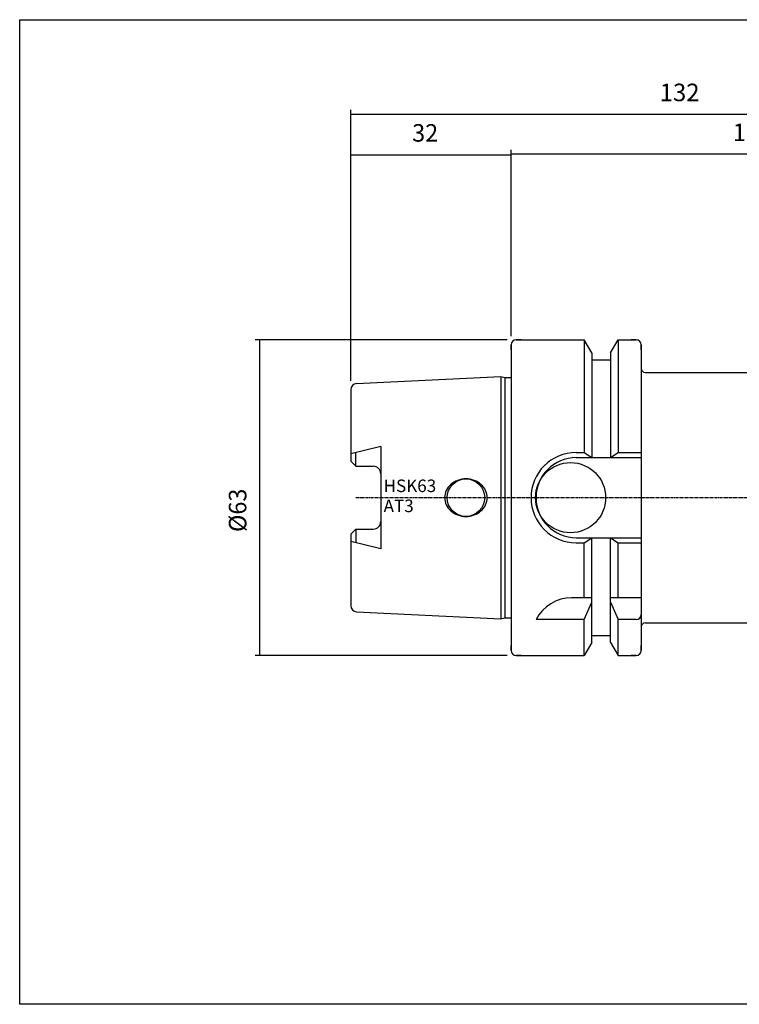
# Model space of a CAD drawing. Extents: x -7 to 280, y -21 to 176.
# Drawn here: x -7 to 137, y -21 to 176 of the extents above; entities that cross this region are included whole.
import ezdxf

# ---------------------------------------------------------------- set-up
doc = ezdxf.new("R2010")
doc.units = 0
doc.header["$MEASUREMENT"] = 0
doc.linetypes.add('CENTER', pattern=[0.95, 0.625, -0.125, 0.075, -0.125])
doc.layers.add('CK_LEVEL_1', color=7, linetype='CONTINUOUS')
doc.styles.add('BOX', font='txt.shx', dxfattribs={"height": 1})
doc.styles.add('STSL', font='txt', dxfattribs={"height": 1, "bigfont": 'Stsl'})
doc.dimstyles.new('DIMSTYLE1', dxfattribs={"dimtxt": 3.5, "dimasz": 3.5, "dimexe": 3.5, "dimexo": 0.0625, "dimgap": 0.09, "dimtad": 0, "dimtih": 1, "dimtoh": 1, "dimdec": 4, "dimzin": 0, "dimtxsty": 'STANDARD', "dimcen": 0.09, "dimazin": 3, "dimtfac": 1, "dimtdec": 4, "dimtofl": 0, "dimtmove": 0, "dimatfit": 3, "dimtolj": 1, "dimtzin": 0})

# ---------------------------------------------------------------- blocks, each defined once
blk = doc.blocks.new('*D0')
at = {"layer": 'CK_LEVEL_1', "color": 4, "linetype": 'CONTINUOUS'}
for p, q in [((59.18, 103.78), (59.18, 157.89)), ((191.18, 82.21), (191.18, 157.89)), ((59.18, 157.02), (191.18, 157.02))]:
    blk.add_line(p, q, dxfattribs=at)
for points in [[(59.18, 157.02), (62.68, 157.54), (62.68, 156.49), (59.18, 157.02)], [(191.18, 157.02), (187.68, 156.49), (187.68, 157.54), (191.18, 157.02)]]:
    blk.add_solid(points, dxfattribs=at)
at = {"layer": 'CK_LEVEL_1', "color": 4, "linetype": 'CONTINUOUS', "style": 'BOX'}
blk.add_text('132', height=3.5, dxfattribs=at).set_placement((120.87, 159.64))
blk = doc.blocks.new('*D1')
at = {"layer": 'CK_LEVEL_1', "color": 4, "linetype": 'CONTINUOUS'}
for p, q in [((91.18, 112.71), (91.18, 149.92)), ((191.18, 82.21), (191.18, 149.92)), ((191.18, 149.05), (91.18, 149.05))]:
    blk.add_line(p, q, dxfattribs=at)
for points in [[(91.18, 149.05), (94.68, 149.57), (94.68, 148.52), (91.18, 149.05)], [(191.18, 149.05), (187.68, 148.52), (187.68, 149.57), (191.18, 149.05)]]:
    blk.add_solid(points, dxfattribs=at)
at = {"layer": 'CK_LEVEL_1', "color": 4, "linetype": 'CONTINUOUS', "style": 'BOX'}
blk.add_text('100', height=3.5, dxfattribs=at).set_placement((135.45, 151.67))
blk = doc.blocks.new('*D2')
at = {"layer": 'CK_LEVEL_1', "color": 4, "linetype": 'CONTINUOUS'}
for p, q in [((59.18, 103.78), (59.18, 149.8)), ((91.18, 112.71), (91.18, 149.8)), ((59.18, 148.92), (91.18, 148.92))]:
    blk.add_line(p, q, dxfattribs=at)
for points in [[(59.18, 148.92), (62.68, 149.45), (62.68, 148.4), (59.18, 148.92)], [(91.18, 148.92), (87.68, 148.4), (87.68, 149.45), (91.18, 148.92)]]:
    blk.add_solid(points, dxfattribs=at)
at = {"layer": 'CK_LEVEL_1', "color": 4, "linetype": 'CONTINUOUS', "style": 'BOX', "width": 0.98}
blk.add_text('32', height=3.5, dxfattribs=at).set_placement((71.44, 151.55))
blk = doc.blocks.new('*D4')
at = {"layer": 'CK_LEVEL_1', "color": 4, "linetype": 'CONTINUOUS'}
for p, q in [((90.43, 111.96), (40.09, 111.96)), ((40.97, 111.96), (40.97, 48.96)), ((90.43, 48.96), (40.09, 48.96))]:
    blk.add_line(p, q, dxfattribs=at)
for points in [[(40.97, 111.96), (41.49, 108.46), (40.44, 108.46), (40.97, 111.96)], [(40.97, 48.96), (40.44, 52.46), (41.49, 52.46), (40.97, 48.96)]]:
    blk.add_solid(points, dxfattribs=at)
at = {"layer": 'CK_LEVEL_1', "color": 4, "linetype": 'CONTINUOUS', "style": 'BOX', "width": 0.98}
blk.add_text('%%c63', height=3.5, rotation=90, dxfattribs=at).set_placement((38.34, 73.6))

msp = doc.modelspace()

# ---------------------------------------------------------------- linework, layer by layer
at = {"layer": 'CK_LEVEL_1', "color": 7, "linetype": 'CONTINUOUS'}
for p, q in [((91.17772, 110.96101), (91.17772, 49.96101)), ((91.17772, 110.96101), (91.17772, 49.96101)), ((91.17772, 109.96101), (91.17772, 110.96101)), ((91.17772, 109.96101), (91.17772, 110.96101)), ((91.17772, 110.96101), (91.17772, 49.96101)), ((91.17772, 110.96101), (91.17772, 49.96101)), ((92.17772, 111.96101), (105.80022, 111.96101)), ((93.17772, 111.96101), (92.17772, 111.96101)), ((93.17772, 111.96101), (92.17772, 111.96101)), ((92.17772, 111.96101), (105.80022, 111.96101)), ((107.30272, 109.35861), (105.80022, 111.96101)), ((105.80022, 111.96101), (105.80022, 89.46101)), ((105.80022, 111.96101), (105.80022, 89.46101)), ((107.30272, 109.35861), (105.80022, 111.96101)), ((111.05272, 109.35861), (112.55522, 111.96101)), ((111.05272, 109.35861), (112.55522, 111.96101)), ((112.55522, 111.96101), (116.17772, 111.96101)), ((112.55522, 111.96101), (112.55522, 89.46101)), ((112.55522, 111.96101), (112.55522, 89.46101)), ((112.55522, 111.96101), (116.17772, 111.96101)), ((116.17772, 111.96101), (115.17772, 111.96101)), ((116.17772, 111.96101), (115.17772, 111.96101)), ((117.17772, 110.96101), (117.17772, 49.96101)), ((117.17772, 109.96101), (117.17772, 110.96101)), ((117.17772, 109.96101), (117.17772, 110.96101)), ((117.17772, 110.96101), (117.17772, 49.96101)), ((107.30272, 109.35861), (107.30272, 88.46101)), ((107.30272, 109.35861), (107.30272, 88.46101)), ((111.05272, 109.35861), (111.05272, 88.46101)), ((111.05272, 109.35861), (111.05272, 88.46101)), ((107.30272, 107.96101), (111.05272, 107.96101)), ((107.30272, 107.96101), (111.05272, 107.96101)), ((60.31779, 103.23302), (89.17772, 104.67601)), ((60.31779, 103.23302), (89.17772, 104.67601)), ((89.17772, 104.67601), (89.92413, 104.47601)), ((89.17772, 104.67601), (89.17772, 56.24601)), ((89.17772, 104.67601), (89.17772, 56.24601)), ((89.17772, 104.67601), (89.92413, 104.47601)), ((89.92413, 104.47601), (91.17772, 104.47601)), ((89.92413, 104.47601), (89.92413, 56.44601)), ((89.92413, 104.47601), (89.92413, 56.44601)), ((89.92413, 104.47601), (91.17772, 104.47601)), ((117.97772, 105.46101), (177.86729, 105.46101)), ((59.17772, 102.03452), (59.17772, 87.73101)), ((59.17772, 102.03452), (59.17772, 87.73101)), ((59.17772, 102.03452), (59.17772, 87.73101)), ((59.17772, 102.03452), (59.17772, 87.73101)), ((65.17772, 90.70446), (59.17772, 89.211)), ((65.17772, 90.70446), (59.17772, 89.211)), ((65.17772, 90.70446), (65.17772, 70.21756)), ((65.17772, 90.70446), (65.17772, 70.21756)), ((60.17772, 86.73101), (60.17772, 89.45991)), ((60.17772, 86.73101), (60.17772, 89.45991)), ((104.17772, 89.46101), (105.80022, 89.46101)), ((104.17772, 89.46101), (105.80022, 89.46101)), ((105.80022, 89.46101), (107.30272, 88.46101)), ((105.80022, 89.46101), (107.30272, 88.46101)), ((111.05272, 88.46101), (112.55522, 89.46101)), ((111.05272, 88.46101), (112.55522, 89.46101)), ((112.55522, 89.46101), (117.17772, 89.46101)), ((112.55522, 89.46101), (117.17772, 89.46101)), ((59.17772, 87.73101), (60.17772, 86.73101)), ((59.17772, 87.73101), (60.17772, 86.73101)), ((60.17772, 86.73101), (63.67772, 86.73101)), ((60.17772, 86.73101), (63.67772, 86.73101)), ((104.17772, 88.46101), (117.17772, 88.46101)), ((104.17772, 88.46101), (117.17772, 88.46101)), ((59.17772, 73.19101), (60.17772, 74.19101)), ((59.17772, 73.19101), (60.17772, 74.19101)), ((59.17772, 73.19101), (59.17772, 58.88751)), ((59.17772, 73.19101), (59.17772, 58.88751)), ((59.17772, 73.19101), (59.17772, 58.88751)), ((59.17772, 73.19101), (59.17772, 58.88751)), ((60.17772, 74.19101), (60.17772, 71.46212)), ((60.17772, 74.19101), (63.67772, 74.19101)), ((60.17772, 74.19101), (63.67772, 74.19101)), ((60.17772, 74.19101), (60.17772, 71.46212)), ((65.17772, 70.21756), (59.17772, 71.71103)), ((65.17772, 70.21756), (59.17772, 71.71103)), ((104.17772, 72.46101), (117.17772, 72.46101)), ((104.17772, 72.46101), (117.17772, 72.46101)), ((104.17772, 71.46101), (105.80022, 71.46101)), ((104.17772, 71.46101), (105.80022, 71.46101)), ((105.80022, 71.46101), (107.30272, 72.46101)), ((105.80022, 71.46101), (107.30272, 72.46101)), ((105.80022, 60.46101), (105.80022, 71.46101)), ((105.80022, 60.46101), (105.80022, 71.46101)), ((107.30272, 51.56342), (107.30272, 72.46101)), ((107.30272, 51.56342), (107.30272, 72.46101)), ((111.05272, 51.56342), (111.05272, 72.46101)), ((111.05272, 72.46101), (112.55522, 71.46101)), ((111.05272, 72.46101), (112.55522, 71.46101)), ((111.05272, 51.56342), (111.05272, 72.46101)), ((112.55522, 60.46101), (112.55522, 71.46101)), ((112.55522, 71.46101), (117.17772, 71.46101)), ((112.55522, 71.46101), (117.17772, 71.46101)), ((112.55522, 60.46101), (112.55522, 71.46101)), ((107.30272, 60.46101), (103.28943, 60.46101)), ((107.30272, 60.46101), (103.28943, 60.46101)), ((105.80022, 56.12483), (107.30272, 59.60266)), ((105.80022, 56.12483), (107.30272, 59.60266)), ((117.17772, 60.46101), (111.05272, 60.46101)), ((117.17772, 60.46101), (111.05272, 60.46101)), ((111.05272, 59.60266), (112.55522, 56.12483)), ((111.05272, 59.60266), (112.55522, 56.12483)), ((60.31779, 57.68901), (89.17772, 56.24601)), ((60.31779, 57.68901), (89.17772, 56.24601)), ((89.17772, 56.24601), (89.92413, 56.44601)), ((89.17772, 56.24601), (89.92413, 56.44601)), ((89.92413, 56.44601), (91.17772, 56.44601)), ((89.92413, 56.44601), (91.17772, 56.44601)), ((105.80022, 56.12483), (96.17772, 56.12483)), ((105.80022, 56.12483), (96.17772, 56.12483)), ((105.80022, 48.96101), (105.80022, 56.12483)), ((105.80022, 48.96101), (105.80022, 56.12483)), ((112.55522, 48.96101), (112.55522, 56.12483)), ((116.17772, 56.12483), (112.55522, 56.12483)), ((116.17772, 56.12483), (112.55522, 56.12483)), ((112.55522, 48.96101), (112.55522, 56.12483)), ((117.97772, 55.46101), (177.86729, 55.46101)), ((107.30272, 51.56342), (105.80022, 48.96101)), ((107.30272, 51.56342), (105.80022, 48.96101)), ((107.30272, 52.96101), (111.05272, 52.96101)), ((107.30272, 52.96101), (111.05272, 52.96101)), ((111.05272, 51.56342), (112.55522, 48.96101)), ((111.05272, 51.56342), (112.55522, 48.96101)), ((91.17772, 49.96101), (91.17772, 50.96101)), ((91.17772, 49.96101), (91.17772, 50.96101)), ((117.17772, 49.96101), (117.17772, 50.96101)), ((117.17772, 49.96101), (117.17772, 50.96101)), ((92.17772, 48.96101), (105.80022, 48.96101)), ((93.17772, 48.96101), (92.17772, 48.96101)), ((93.17772, 48.96101), (92.17772, 48.96101)), ((92.17772, 48.96101), (105.80022, 48.96101)), ((112.55522, 48.96101), (116.17772, 48.96101)), ((112.55522, 48.96101), (116.17772, 48.96101)), ((116.17772, 48.96101), (115.17772, 48.96101)), ((116.17772, 48.96101), (115.17772, 48.96101))]:
    msp.add_line(p, q, dxfattribs=at)
at = {"layer": 'CK_LEVEL_1', "color": 1, "linetype": 'CENTER'}
for p, q in [((60.17772, 80.46101), (117.17772, 80.46101)), ((60.17772, 80.46101), (117.17772, 80.46101)), ((117.17772, 80.46101), (196.9605, 80.46101))]:
    msp.add_line(p, q, dxfattribs=at)
at = {"layer": 'CK_LEVEL_1', "color": 6, "linetype": 'CONTINUOUS'}
msp.add_polyline3d([(-6.92228, 175.91101, 0), (280.44772, 175.91101, 0), (280.44772, -20.71599, 0), (-6.92228, -20.71599, 0), (-6.92228, 175.91101, 0)], dxfattribs=at)
at = {"layer": 'CK_LEVEL_1', "color": 7, "linetype": 'CONTINUOUS'}
for points in [[(79.17251, 83.11267, 0), (79.17251, 83.11267, 0)], [(79.17251, 83.11267, 0), (79.17251, 83.11267, 0)], [(80.52774, 83.91894, 0), (80.52774, 83.91894, 0)], [(80.52774, 83.91894, 0), (80.52774, 83.91894, 0)], [(82.17772, 84.21101, 0), (82.17772, 84.21101, 0)], [(82.17772, 84.21101, 0), (82.17772, 84.21101, 0)], [(83.82769, 83.91894, 0), (83.82769, 83.91894, 0)], [(83.82769, 83.91894, 0), (83.82769, 83.91894, 0)], [(85.18292, 83.11267, 0), (85.18292, 83.11267, 0)], [(85.18292, 83.11267, 0), (85.18292, 83.11267, 0)], [(86.11294, 81.87227, 0), (86.11294, 81.87227, 0)], [(86.11294, 81.87227, 0), (86.11294, 81.87227, 0)], [(77.92772, 80.46101, 0), (77.92772, 80.46101, 0)], [(77.92772, 80.46101, 0), (77.92772, 80.46101, 0)], [(78.24249, 79.04976, 0), (78.24249, 79.04976, 0)], [(78.24249, 79.04976, 0), (78.24249, 79.04976, 0)], [(86.11294, 79.04976, 0), (86.11294, 79.04976, 0)], [(86.11294, 79.04976, 0), (86.11294, 79.04976, 0)], [(86.42772, 80.46101, 0), (86.42772, 80.46101, 0)], [(86.42772, 80.46101, 0), (86.42772, 80.46101, 0)], [(79.17251, 77.80936, 0), (79.17251, 77.80936, 0)], [(79.17251, 77.80936, 0), (79.17251, 77.80936, 0)], [(80.52774, 77.00309, 0), (80.52774, 77.00309, 0)], [(80.52774, 77.00309, 0), (80.52774, 77.00309, 0)], [(82.17772, 76.71101, 0), (82.17772, 76.71101, 0)], [(82.17772, 76.71101, 0), (82.17772, 76.71101, 0)], [(83.82769, 77.00309, 0), (83.82769, 77.00309, 0)], [(83.82769, 77.00309, 0), (83.82769, 77.00309, 0)], [(85.18292, 77.80936, 0), (85.18292, 77.80936, 0)], [(85.18292, 77.80936, 0), (85.18292, 77.80936, 0)]]:
    msp.add_polyline3d(points, dxfattribs=at)
for centre, radius in [((103.07772, 80.46101), 7), ((103.07772, 80.46101), 7), ((82.17772, 80.46101), 3.75), ((82.17772, 80.46101), 3.75)]:
    msp.add_circle(centre, radius, dxfattribs=at)
for centre, radius, start, end in [((92.17772, 110.96101), 1, 90, 180), ((92.17772, 110.96101), 1, 90, 180), ((116.17772, 110.96101), 1, 0, 90), ((116.17772, 110.96101), 1, 0, 90), ((117.97772, 106.26101), 0.8, 180, 270), ((60.37772, 102.03452), 1.2, 92.8624052, 180), ((60.37772, 102.03452), 1.2, 92.8624052, 180), ((104.17772, 80.46101), 9, 90, 270), ((104.17772, 80.46101), 9, 90, 270), ((63.67772, 85.23101), 1.5, 0, 90), ((63.67772, 85.23101), 1.5, 0, 90), ((104.17772, 80.46101), 8, 90, 270), ((104.17772, 80.46101), 8, 90, 270), ((81.69851, 80.24987), 3.81789, 131.4236656, 154.8526658), ((81.69851, 80.24987), 3.81789, 131.4236656, 154.8526658), ((81.98909, 79.92055), 4.25708, 110.0764763, 131.4236656), ((81.98909, 79.92055), 4.25708, 110.0764763, 131.4236656), ((82.17772, 79.40443), 4.80658, 90, 110.0764763), ((82.17772, 79.40443), 4.80658, 90, 110.0764763), ((82.17772, 79.40443), 4.80658, 69.9235237, 90), ((82.17772, 79.40443), 4.80658, 69.9235237, 90), ((82.36635, 79.92055), 4.25708, 48.5763344, 69.9235237), ((82.36635, 79.92055), 4.25708, 48.5763344, 69.9235237), ((82.65692, 80.24987), 3.81789, 25.1473342, 48.5763344), ((82.65692, 80.24987), 3.81789, 25.1473342, 48.5763344), ((81.24873, 80.46101), 3.32101, 154.8526658, 180), ((81.24873, 80.46101), 3.32101, 154.8526658, 180), ((83.10671, 80.46101), 3.32101, 0, 25.1473342), ((83.10671, 80.46101), 3.32101, 0, 25.1473342), ((81.24873, 80.46101), 3.32101, 180, 205.1473342), ((81.24873, 80.46101), 3.32101, 180, 205.1473342), ((81.69851, 80.67216), 3.81789, 205.1473342, 228.5763344), ((81.69851, 80.67216), 3.81789, 205.1473342, 228.5763344), ((82.65692, 80.67216), 3.81789, 311.4236656, 334.8526658), ((82.65692, 80.67216), 3.81789, 311.4236656, 334.8526658), ((83.10671, 80.46101), 3.32101, 334.8526658, 360), ((83.10671, 80.46101), 3.32101, 334.8526658, 360), ((81.98909, 81.00148), 4.25708, 228.5763344, 249.9235237), ((81.98909, 81.00148), 4.25708, 228.5763344, 249.9235237), ((82.17772, 81.51759), 4.80658, 249.9235237, 270), ((82.17772, 81.51759), 4.80658, 249.9235237, 270), ((82.17772, 81.51759), 4.80658, 270, 290.0764763), ((82.17772, 81.51759), 4.80658, 270, 290.0764763), ((82.36635, 81.00148), 4.25708, 290.0764763, 311.4236656), ((82.36635, 81.00148), 4.25708, 290.0764763, 311.4236656), ((63.67772, 75.69101), 1.5, 270, 360), ((63.67772, 75.69101), 1.5, 270, 360), ((103.28943, 52.46101), 8, 90, 152.7433807), ((103.28943, 52.46101), 8, 90, 152.7433807), ((60.37772, 58.88751), 1.2, 180, 267.1375948), ((60.37772, 58.88751), 1.2, 180, 267.1375948), ((116.17772, 57.12483), 1, 270, 360), ((116.17772, 57.12483), 1, 270, 360), ((116.17772, 57.12483), 1, 270, 360), ((117.97772, 54.66101), 0.8, 90, 180), ((92.17772, 49.96101), 1, 180, 270), ((92.17772, 49.96101), 1, 180, 270), ((116.17772, 49.96101), 1, 270, 360)]:
    msp.add_arc(centre, radius, start, end, dxfattribs=at)

# ---------------------------------------------------------------- texts
at = {"layer": 'CK_LEVEL_1', "color": 4, "linetype": 'CONTINUOUS', "style": 'STSL'}
for s, p in [('HSK63', (65.7381, 81.57363)), ('AT3', (65.7381, 77.57363))]:
    msp.add_text(s, height=2.5, dxfattribs=at).set_placement(p)

# ---------------------------------------------------------------- dimensions: what is measured, and where the dimension line sits
at = {"layer": 'CK_LEVEL_1', "color": 4, "linetype": 'CONTINUOUS'}
for base, p1, p2, picture, middle in [((59.17772, 157.01771), (59.17772, 102.03452), (191.17772, 80.46101), '*D0', (120.86954, 159.64271)), ((59.17772, 148.92171), (59.17772, 102.03452), (91.17772, 110.96101), '*D2', (71.43601, 151.54671)), ((191.17772, 149.0474), (191.17772, 80.46101), (91.17772, 110.96101), '*D1', (135.44939, 151.6724))]:
    dim = msp.add_linear_dim(base=base, p1=p1, p2=p2, dimstyle='DIMSTYLE1', dxfattribs=at)
    dim.commit()
    dim.dimension.update_dxf_attribs({"geometry": picture, "text_midpoint": middle})
dim = msp.add_linear_dim(base=(40.96572, 111.96101), p1=(92.17772, 111.96101), p2=(92.17772, 48.96101), angle=90, dimstyle='DIMSTYLE1', dxfattribs=at)
dim.commit()
dim.dimension.update_dxf_attribs({"geometry": '*D4', "text_midpoint": (38.34072, 73.60101)})

doc.saveas('drawing.dxf')
